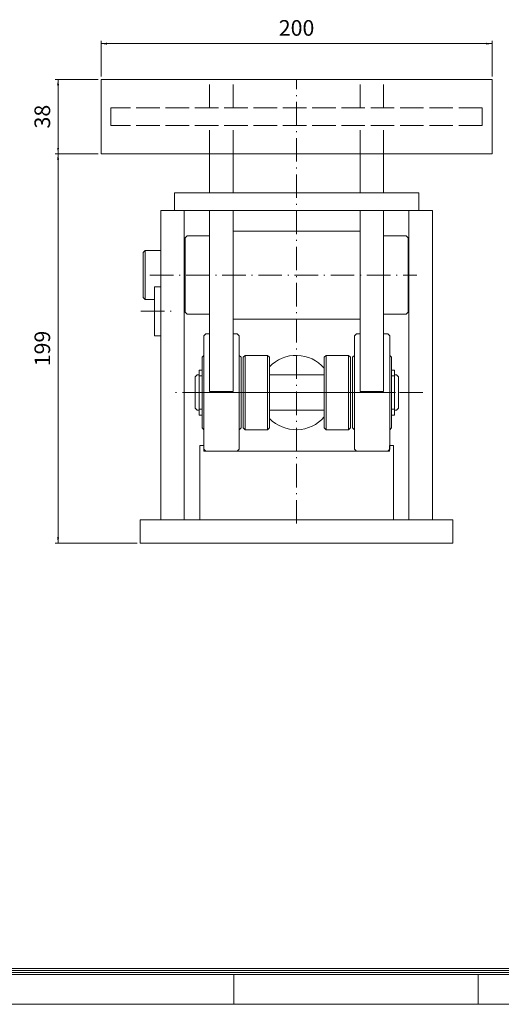
# Model space of a CAD drawing. Units: millimetres. Extents: x 0 to 1400, y 0 to 975.
# Drawn here: x 765 to 1012, y 0 to 503 of the extents above; entities that cross this region are included whole.
import ezdxf

# ---------------------------------------------------------------- set-up
doc = ezdxf.new("R2010")
doc.units = ezdxf.units.MM
doc.linetypes.add('ACAD_ISO02W100', pattern=[15, 12, -3])
doc.linetypes.add('ACAD_ISO10W100', pattern=[18.5, 12, -3, 0.5, -3])
doc.layers.get('0').update_dxf_attribs({"lineweight": 18})
doc.layers.add('40', color=7, linetype='Continuous', lineweight=18)
doc.styles.add('GHS', font='txt')
doc.styles.add('SIMPLEX', font='txt')
doc.dimstyles.get("Standard").update_dxf_attribs({"dimtxt": 8, "dimasz": 3, "dimexe": 1.5, "dimexo": 1.5, "dimgap": 3, "dimtad": 1, "dimdec": 4, "dimdsep": 46, "dimtxsty": 'GHS', "dimcen": 2.5, "dimdle": 6, "dimclrd": 4, "dimclre": 4, "dimclrt": 2, "dimadec": 0, "dimazin": 0, "dimtfac": 0.6, "dimtdec": 1, "dimtmove": 0, "dimatfit": 3, "dimfxl": 0, "dimtolj": 1, "dimarcsym": 0})

# ---------------------------------------------------------------- blocks, each defined once
blk = doc.blocks.new('*X1')
at = {"linetype": 'Continuous'}
for points in [[(807.07, 490.92), (810.07, 491.42), (810.07, 490.42)], [(1007.07, 490.92), (1004.07, 491.42), (1004.07, 490.42)]]:
    blk.add_hatch(color=4, dxfattribs=at).paths.add_polyline_path(points, flags=0)
at = {"color": 4, "linetype": 'Continuous'}
for p, q in [((807.07, 474.14), (807.07, 492.42)), ((807.07, 490.92), (1007.07, 490.92)), ((1007.07, 474.14), (1007.07, 492.42))]:
    blk.add_line(p, q, dxfattribs=at)
at = {"color": 2, "insert": (907.07, 497.92), "char_height": 8, "width": 36.19, "attachment_point": 5, "style": 'SIMPLEX'}
blk.add_mtext('200', dxfattribs=at)
blk = doc.blocks.new('*X2')
at = {"linetype": 'Continuous'}
for points in [[(785.07, 434.64), (784.57, 431.64), (785.57, 431.64)], [(785.07, 235.64), (784.57, 238.64), (785.57, 238.64)]]:
    blk.add_hatch(color=4, dxfattribs=at).paths.add_polyline_path(points, flags=0)
at = {"color": 4, "linetype": 'Continuous'}
for p, q in [((785.07, 235.64), (785.07, 434.64)), ((825.57, 235.64), (783.57, 235.64))]:
    blk.add_line(p, q, dxfattribs=at)
at = {"color": 2, "insert": (778.06, 335.14), "char_height": 8, "width": 35.3867, "attachment_point": 5, "rotation": 90, "style": 'SIMPLEX'}
blk.add_mtext('199', dxfattribs=at)
blk = doc.blocks.new('*X3')
at = {"linetype": 'Continuous'}
for points in [[(785.07, 472.64), (785.57, 469.64), (784.57, 469.64)], [(785.07, 434.64), (785.57, 437.64), (784.57, 437.64)]]:
    blk.add_hatch(color=4, dxfattribs=at).paths.add_polyline_path(points, flags=0)
at = {"color": 4, "linetype": 'Continuous'}
for p, q in [((805.57, 472.64), (783.57, 472.64)), ((785.07, 472.64), (785.07, 434.64)), ((805.57, 434.64), (783.57, 434.64))]:
    blk.add_line(p, q, dxfattribs=at)
at = {"color": 2, "insert": (778.06, 453.64), "char_height": 8, "width": 23.1208, "attachment_point": 5, "rotation": 90, "style": 'SIMPLEX'}
blk.add_mtext('38', dxfattribs=at)

msp = doc.modelspace()

# ---------------------------------------------------------------- linework, layer by layer
for p, q in [((807.06695, 472.63628), (1007.06695, 472.63628)), ((807.06695, 434.63628), (807.06695, 472.63628)), ((1007.06695, 434.63628), (1007.06695, 472.63628)), ((807.06695, 434.63628), (1007.06695, 434.63628)), ((862.56695, 414.63628), (862.56695, 434.63628)), ((874.56695, 414.63628), (874.56695, 434.63628)), ((939.56695, 414.63628), (939.56695, 434.63628)), ((951.56695, 414.63628), (951.56695, 434.63628)), ((844.56695, 414.63628), (969.56695, 414.63628)), ((844.56695, 405.63628), (844.56695, 414.63628)), ((969.56695, 405.63628), (969.56695, 414.63628)), ((837.56695, 405.63628), (976.56695, 405.63628)), ((837.56695, 247.63628), (837.56695, 405.63628)), ((849.56695, 247.63628), (849.56695, 405.63628)), ((862.56695, 313.17475), (862.56695, 405.63628)), ((874.56695, 313.17475), (874.56695, 405.63628)), ((939.56695, 313.17475), (939.56695, 405.63628)), ((951.56695, 313.17475), (951.56695, 405.63628)), ((964.56695, 247.63628), (964.56695, 405.63628)), ((976.56695, 247.63628), (976.56695, 405.63628)), ((851.06695, 392.63628), (850.06695, 391.63628)), ((963.06695, 392.63628), (964.06695, 391.63628)), ((850.06695, 353.63628), (850.06695, 391.63628)), ((964.06695, 353.63628), (964.06695, 391.63628)), ((829.56695, 385.13628), (828.56695, 384.13628)), ((828.56695, 384.13628), (828.56695, 361.13628)), ((829.56695, 385.13628), (829.56695, 360.13628)), ((829.56695, 385.13628), (837.56695, 385.13628)), ((834.36695, 366.63628), (834.36695, 341.63628)), ((834.36695, 366.63628), (837.56695, 366.63628)), ((828.56695, 361.13628), (829.56695, 360.13628)), ((829.56695, 360.13628), (834.36695, 360.13628)), ((851.06695, 352.63628), (850.06695, 353.63628)), ((963.06695, 352.63628), (964.06695, 353.63628)), ((859.70311, 341.63628), (860.70311, 342.63628)), ((876.70311, 342.63628), (877.70311, 341.63628)), ((937.70311, 342.63628), (936.70311, 341.63628)), ((954.70311, 341.63628), (953.70311, 342.63628)), ((834.36695, 341.63628), (837.56695, 341.63628)), ((859.70311, 283.63628), (859.70311, 341.63628)), ((877.70311, 283.63628), (877.70311, 341.63628)), ((936.70311, 283.63628), (936.70311, 341.63628)), ((954.70311, 283.63628), (954.70311, 341.63628)), ((858.70311, 330.63628), (859.70311, 331.63628)), ((858.70311, 294.63628), (858.70311, 330.63628)), ((877.70311, 331.63628), (878.70311, 330.63628)), ((878.70311, 294.63628), (878.70311, 330.63628)), ((879.70311, 330.63628), (880.70311, 331.63628)), ((879.70311, 294.63628), (879.70311, 330.63628)), ((880.70311, 331.63628), (880.70311, 293.63628)), ((880.70311, 331.63628), (892.20311, 331.63628)), ((892.20311, 331.63628), (892.20311, 293.63628)), ((893.20311, 330.63628), (892.20311, 331.63628)), ((893.20311, 294.63628), (893.20311, 330.63628)), ((921.20311, 330.63628), (922.20311, 331.63628)), ((921.20311, 294.63628), (921.20311, 330.63628)), ((922.20311, 331.63628), (922.20311, 293.63628)), ((933.70311, 331.63628), (922.20311, 331.63628)), ((933.70311, 331.63628), (933.70311, 293.63628)), ((934.70311, 330.63628), (933.70311, 331.63628)), ((934.70311, 294.63628), (934.70311, 330.63628)), ((936.70311, 331.63628), (935.70311, 330.63628)), ((935.70311, 294.63628), (935.70311, 330.63628)), ((955.70311, 330.63628), (954.70311, 331.63628)), ((955.70311, 294.63628), (955.70311, 330.63628)), ((857.20311, 301.13628), (857.20311, 324.13628)), ((957.20311, 301.13628), (957.20311, 324.13628)), ((855.20311, 320.63628), (856.20311, 321.63628)), ((855.20311, 304.63628), (855.20311, 320.63628)), ((959.20311, 320.63628), (958.20311, 321.63628)), ((959.20311, 304.63628), (959.20311, 320.63628)), ((862.56695, 313.17475), (874.56695, 313.17475)), ((939.56695, 313.17475), (951.56695, 313.17475)), ((855.20311, 304.63628), (856.20311, 303.63628)), ((959.20311, 304.63628), (958.20311, 303.63628)), ((858.70311, 294.63628), (859.70311, 293.63628)), ((877.70311, 293.63628), (878.70311, 294.63628)), ((879.70311, 294.63628), (880.70311, 293.63628)), ((880.70311, 293.63628), (892.20311, 293.63628)), ((892.20311, 293.63628), (893.20311, 294.63628)), ((922.20311, 293.63628), (921.20311, 294.63628)), ((933.70311, 293.63628), (922.20311, 293.63628)), ((933.70311, 293.63628), (934.70311, 294.63628)), ((936.70311, 293.63628), (935.70311, 294.63628)), ((955.70311, 294.63628), (954.70311, 293.63628)), ((857.56695, 285.63628), (859.56695, 285.63628)), ((857.56695, 247.63628), (857.56695, 285.63628)), ((859.56695, 282.63628), (859.56695, 285.63628)), ((859.56695, 282.63628), (954.56695, 282.63628)), ((860.70311, 282.63628), (859.70311, 283.63628)), ((877.70311, 283.63628), (876.70311, 282.63628)), ((936.70311, 283.63628), (937.70311, 282.63628)), ((953.70311, 282.63628), (954.70311, 283.63628)), ((954.56695, 282.63628), (954.56695, 285.63628)), ((954.56695, 285.63628), (956.56695, 285.63628)), ((956.56695, 247.63628), (956.56695, 285.63628)), ((827.06695, 247.63628), (987.06695, 247.63628)), ((856.06695, 247.63628), (958.06695, 247.63628)), ((827.06695, 235.63628), (987.06695, 235.63628))]:
    msp.add_line(p, q)
at = {"color": 2, "linetype": 'ACAD_ISO02W100'}
for p, q in [((862.56695, 458.13628), (862.56695, 472.63628)), ((874.56695, 458.13628), (874.56695, 472.63628)), ((939.56695, 458.13628), (939.56695, 472.63628)), ((951.56695, 458.13628), (951.56695, 472.63628)), ((1002.06695, 458.13628), (812.06695, 458.13628)), ((812.06695, 449.13628), (812.06695, 458.13628)), ((1002.06695, 449.13628), (1002.06695, 458.13628)), ((1002.06695, 449.13628), (812.06695, 449.13628)), ((862.56695, 434.63628), (862.56695, 449.13628)), ((874.56695, 434.63628), (874.56695, 449.13628)), ((939.56695, 434.63628), (939.56695, 449.13628)), ((951.56695, 434.63628), (951.56695, 449.13628))]:
    msp.add_line(p, q, dxfattribs=at)
at = {"color": 1, "linetype": 'ACAD_ISO10W100'}
for p, q in [((907.06695, 245.63628), (907.06695, 472.63628)), ((832.06452, 372.63628), (968.56695, 372.63628)), ((827.48609, 354.13628), (844.9081, 354.13628)), ((971.65221, 312.63628), (845.04578, 312.63628)), ((856.45227, 312.63628), (957.68162, 312.63628))]:
    msp.add_line(p, q, dxfattribs=at)
at = {"color": 7}
for p, q in [((851.06695, 392.63628), (862.56695, 392.63628)), ((874.56695, 395.13628), (939.56695, 395.13628)), ((963.06695, 392.63628), (951.56695, 392.63628)), ((851.06695, 352.63628), (862.56695, 352.63628)), ((963.06695, 352.63628), (951.56695, 352.63628)), ((874.56695, 350.13628), (939.56695, 350.13628)), ((860.70311, 342.63628), (862.56695, 342.63628)), ((874.56695, 342.63628), (876.70311, 342.63628)), ((939.56695, 342.63628), (937.70311, 342.63628)), ((953.70311, 342.63628), (951.56695, 342.63628)), ((857.20311, 324.13628), (858.70311, 324.13628)), ((957.20311, 324.13628), (955.70311, 324.13628)), ((856.20311, 321.63628), (857.20311, 321.63628)), ((857.20311, 321.13628), (858.70311, 321.13628)), ((893.20311, 321.63628), (921.20311, 321.63628)), ((957.20311, 321.13628), (955.70311, 321.13628)), ((958.20311, 321.63628), (957.20311, 321.63628)), ((856.20311, 303.63628), (857.20311, 303.63628)), ((857.20311, 304.13628), (858.70311, 304.13628)), ((893.20311, 303.63628), (921.20311, 303.63628)), ((957.20311, 304.13628), (955.70311, 304.13628)), ((958.20311, 303.63628), (957.20311, 303.63628)), ((857.20311, 301.13628), (858.70311, 301.13628)), ((957.20311, 301.13628), (955.70311, 301.13628)), ((860.70311, 282.63628), (876.70311, 282.63628)), ((953.70311, 282.63628), (937.70311, 282.63628)), ((827.06695, 235.63628), (827.06695, 247.63628)), ((987.06695, 235.63628), (987.06695, 247.63628))]:
    msp.add_line(p, q, dxfattribs=at)
at = {"color": 5}
for p, q in [((875, 15.21728), (875, 0)), ((1000, 15.21728), (1000, 0)), ((1000, 15.21728), (1000, 0)), ((1400, 0), (0, 0))]:
    msp.add_line(p, q, dxfattribs=at)
for start, end in [(41.0154546, 135.9844808), (224.0155192, 318.9845454)]:
    msp.add_arc((906.86699, 312.63628), 19, start, end)
at = {"layer": '40', "color": 5}
for p, q in [((15.21728, 15.21728), (1384.78272, 15.21728)), ((16.23075, 16.23075), (1384.78272, 16.23075)), ((17.24422, 17.24422), (1384.78272, 17.24422)), ((18.26074, 18.26074), (1384.78272, 18.26074))]:
    msp.add_line(p, q, dxfattribs=at)

# ---------------------------------------------------------------- dimensions: what is measured, and where the dimension line sits
dim = msp.add_linear_dim(base=(1007.06695, 490.91559), p1=(807.06695, 472.63628), p2=(1007.06695, 472.63628), dimstyle='Standard', override={"dimscale": 1, "dimtxsty": 'SIMPLEX', "dimsah": 1, "dimtzin": 8})
dim.commit()
dim.dimension.update_dxf_attribs({"geometry": '*X1', "text_midpoint": (907.06695, 490.91559)})
for p1, p2, angle, picture, middle in [((807.06695, 472.63628), (807.06695, 434.63628), 270, '*X3', (785.06985, 453.63628)), ((827.06695, 235.63628), (785.06985, 434.63628), 90, '*X2', (785.06985, 335.13628))]:
    dim = msp.add_linear_dim(base=(785.06985, 434.63628), p1=p1, p2=p2, angle=angle, dimstyle='Standard', override={"dimscale": 1, "dimtxsty": 'SIMPLEX', "dimsah": 1, "dimtzin": 8})
    dim.commit()
    dim.dimension.update_dxf_attribs({"geometry": picture, "text_midpoint": middle})

doc.saveas('drawing.dxf')
